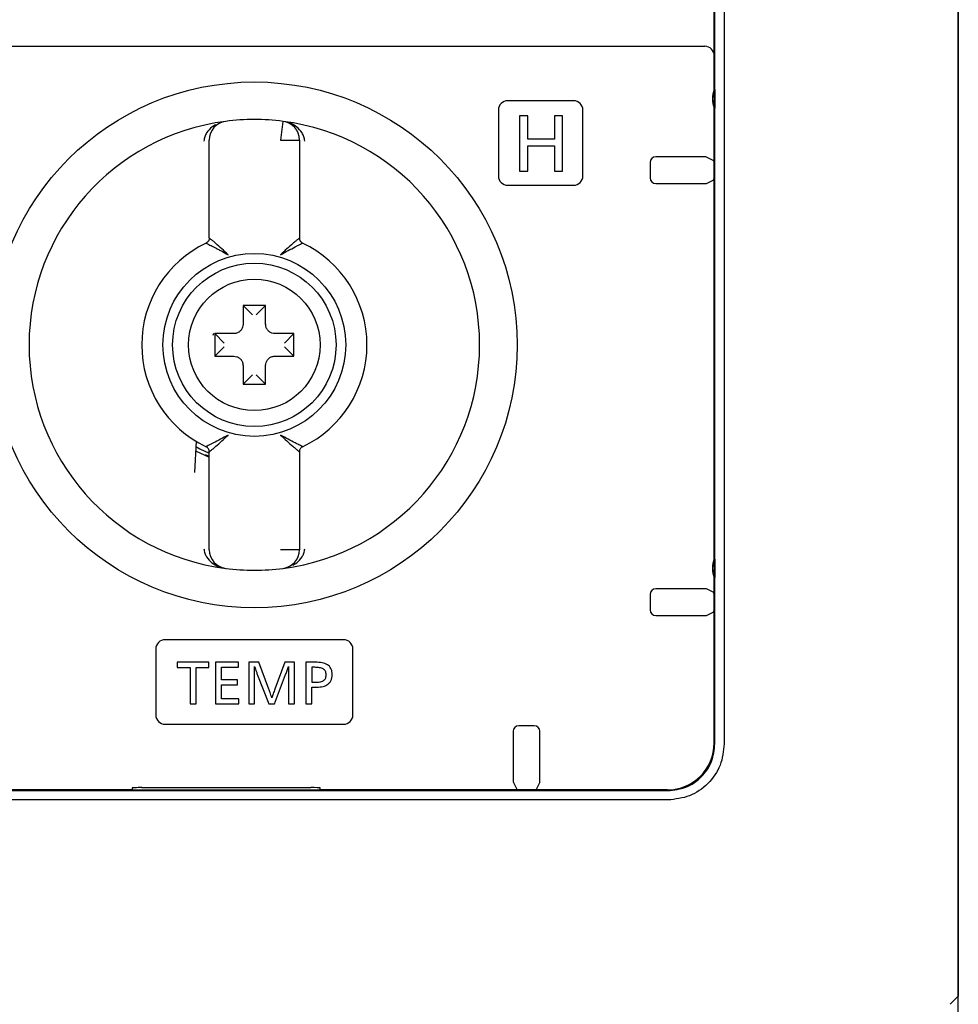
# Model space of a CAD drawing. Units: millimetres. Extents: x 16 to 381, y 37 to 279.
# Drawn here: x 96 to 121, y 129 to 156 of the extents above; entities that cross this region are included whole.
import ezdxf

# ---------------------------------------------------------------- set-up
doc = ezdxf.new("R2010")
doc.units = ezdxf.units.MM

msp = doc.modelspace()

# ---------------------------------------------------------------- linework, layer by layer
at = {"color": 7, "linetype": 'Continuous', "lineweight": 25}
for p, q in [((121.189, 177.304), (121.189, 129.711)), ((121.194, 72.042), (121.194, 177.304)), ((114.711, 136.436), (114.711, 169.872)), ((114.961, 169.872), (114.961, 136.436)), ((114.694, 153.854), (114.694, 158.354)), ((114.443, 155.003), (86.751, 155.003)), ((114.693, 154.754), (114.693, 153.852)), ((114.694, 153.854), (114.708, 153.851)), ((114.708, 153.851), (114.708, 153.357)), ((110.944, 153.554), (109.194, 153.554)), ((108.944, 153.304), (108.944, 151.554)), ((109.51, 153.153), (109.51, 151.677)), ((109.726, 153.153), (109.51, 153.153)), ((109.726, 152.534), (109.726, 153.153)), ((110.648, 153.153), (110.434, 153.153)), ((110.434, 153.153), (110.434, 152.534)), ((110.648, 151.677), (110.648, 153.153)), ((111.194, 151.554), (111.194, 153.304)), ((114.693, 153.356), (114.693, 141.352)), ((114.694, 153.354), (114.708, 153.357)), ((114.694, 141.354), (114.694, 153.354)), ((103.207, 153.005), (103.144, 152.509)), ((101.244, 149.9), (101.244, 152.509)), ((103.144, 152.509), (103.644, 152.509)), ((103.644, 152.509), (103.644, 149.9)), ((110.434, 152.534), (109.726, 152.534)), ((109.726, 152.351), (110.434, 152.351)), ((109.726, 151.677), (109.726, 152.351)), ((110.434, 152.351), (110.434, 151.677)), ((114.237, 152.06), (113.133, 152.06)), ((114.684, 151.957), (114.487, 152.055)), ((112.983, 151.91), (112.983, 151.498)), ((114.69, 151.601), (114.69, 151.807)), ((109.51, 151.677), (109.726, 151.677)), ((110.434, 151.677), (110.648, 151.677)), ((109.194, 151.304), (110.944, 151.304)), ((113.133, 151.348), (114.237, 151.348)), ((114.487, 151.353), (114.684, 151.451)), ((102.744, 148.104), (102.144, 148.104)), ((102.144, 148.104), (102.144, 147.604)), ((102.144, 148.104), (102.394, 147.854)), ((102.744, 148.104), (102.494, 147.854)), ((102.744, 147.604), (102.744, 148.104)), ((102.752, 147.598), (102.74, 147.604)), ((101.348, 147.31), (101.363, 147.367)), ((101.894, 147.354), (101.394, 147.354)), ((101.394, 147.354), (101.394, 146.754)), ((101.394, 147.354), (101.644, 147.104)), ((101.9, 147.362), (101.894, 147.35)), ((103.494, 147.354), (102.993, 147.354)), ((103.494, 147.354), (103.244, 147.104)), ((103.494, 146.754), (103.494, 147.354)), ((101.394, 146.754), (101.644, 147.004)), ((103.494, 146.754), (103.244, 147.004)), ((101.394, 146.754), (101.894, 146.754)), ((102.988, 146.746), (102.994, 146.758)), ((102.994, 146.754), (103.494, 146.754)), ((102.136, 146.51), (102.147, 146.504)), ((102.144, 146.504), (102.144, 146.004)), ((102.74, 146.503), (102.752, 146.51)), ((102.744, 146.004), (102.744, 146.504)), ((102.144, 146.004), (102.394, 146.254)), ((102.744, 146.004), (102.494, 146.254)), ((102.144, 146.004), (102.744, 146.004)), ((100.89, 144.488), (100.853, 143.658)), ((100.878, 144.234), (101.244, 144.061)), ((101.244, 141.599), (101.244, 144.208)), ((103.644, 144.208), (103.644, 141.599)), ((101.134, 144.134), (101.244, 144.088)), ((103.644, 141.599), (103.144, 141.599)), ((114.694, 141.354), (114.708, 141.351)), ((114.708, 141.351), (114.708, 140.857)), ((114.693, 140.856), (114.693, 136.454)), ((114.694, 140.854), (114.708, 140.857)), ((114.694, 136.454), (114.694, 140.854)), ((114.237, 140.56), (113.133, 140.56)), ((114.684, 140.457), (114.487, 140.555)), ((112.983, 140.41), (112.983, 139.998)), ((114.69, 140.101), (114.69, 140.307)), ((113.133, 139.848), (114.237, 139.848)), ((114.487, 139.853), (114.684, 139.951)), ((99.819, 138.954), (99.819, 137.204)), ((104.819, 139.204), (100.069, 139.204)), ((105.069, 137.204), (105.069, 138.954)), ((100.391, 138.604), (100.391, 138.462)), ((101.232, 138.604), (100.391, 138.604)), ((100.391, 138.462), (100.735, 138.467)), ((100.735, 138.467), (100.735, 137.495)), ((100.897, 138.467), (101.232, 138.462)), ((100.897, 137.495), (100.897, 138.467)), ((101.232, 138.462), (101.232, 138.604)), ((102.023, 138.604), (101.407, 138.604)), ((101.407, 138.604), (101.407, 137.495)), ((101.567, 138.135), (101.567, 138.469)), ((101.567, 138.469), (102.023, 138.469)), ((102.023, 138.469), (102.023, 138.604)), ((102.299, 138.604), (102.299, 137.495)), ((102.561, 138.604), (102.299, 138.604)), ((102.448, 138.491), (102.451, 138.491)), ((102.831, 137.892), (102.561, 138.604)), ((103.253, 138.604), (102.991, 137.892)), ((103.509, 138.604), (103.253, 138.604)), ((103.355, 138.491), (103.358, 138.491)), ((103.509, 137.495), (103.509, 138.604)), ((103.813, 138.604), (103.813, 137.495)), ((104.069, 138.604), (103.813, 138.604)), ((103.975, 138.469), (103.975, 138.073)), ((104.053, 138.469), (103.975, 138.469)), ((102.451, 137.495), (102.451, 138.229)), ((102.532, 138.258), (102.826, 137.495)), ((102.98, 137.495), (103.277, 138.275)), ((103.355, 138.229), (103.355, 137.495)), ((101.991, 138.135), (101.567, 138.135)), ((101.567, 138.002), (101.991, 138.002)), ((101.567, 137.632), (101.567, 138.002)), ((101.991, 138.002), (101.991, 138.135)), ((103.975, 138.073), (104.055, 138.073)), ((103.975, 137.938), (104.069, 137.938)), ((103.975, 137.495), (103.975, 137.938)), ((102.035, 137.632), (101.567, 137.632)), ((102.035, 137.495), (102.035, 137.632)), ((102.912, 137.656), (102.909, 137.656)), ((100.735, 137.495), (100.897, 137.495)), ((101.407, 137.495), (102.035, 137.495)), ((102.299, 137.495), (102.451, 137.495)), ((102.826, 137.495), (102.98, 137.495)), ((103.355, 137.495), (103.509, 137.495)), ((103.813, 137.495), (103.975, 137.495)), ((100.069, 136.954), (104.819, 136.954)), ((109.899, 136.915), (109.488, 136.915)), ((109.338, 136.765), (109.338, 135.661)), ((110.049, 135.661), (110.049, 136.765)), ((109.441, 135.213), (109.342, 135.411)), ((110.045, 135.411), (109.946, 135.213)), ((55.926, 135.187), (113.461, 135.187)), ((91.544, 135.204), (113.444, 135.204)), ((99.194, 135.205), (92.644, 135.205)), ((99.194, 135.257), (99.194, 135.205)), ((99.194, 135.205), (99.194, 135.204)), ((99.444, 135.266), (103.944, 135.266)), ((104.194, 135.205), (104.194, 135.257)), ((113.444, 135.205), (104.194, 135.205)), ((104.194, 135.204), (104.194, 135.205)), ((109.796, 135.208), (109.591, 135.208)), ((113.461, 134.937), (55.926, 134.937)), ((121.189, 129.711), (120.975, 129.497))]:
    msp.add_line(p, q, dxfattribs=at)
at = {"color": 7, "linetype": 'Continuous', "lineweight": 25, "flags": 128}
msp.add_lwpolyline([(100.883, 144.347), (100.992, 144.287), (101.244, 144.169)], dxfattribs=at)
at = {"color": 7, "linetype": 'Continuous', "lineweight": 25}
for radius in [7, 2.435, 2.176, 1.75]:
    msp.add_circle((102.444, 147.054), radius, dxfattribs=at)
for centre, radius, start, end in [((115.294, 153.604), 0.65, 157.3801, 202.6199), ((109.194, 153.304), 0.25, 90, 180), ((110.944, 153.304), 0.25, 0, 90), ((102.444, 147.054), 6, 97.312, 262.688), ((101.744, 152.509), 0.5, 97.312, 180), ((102.444, 147.054), 6, 82.688, 97.312), ((103.144, 152.509), 0.5, 0, 82.688), ((102.444, 147.054), 6, 277.312, 82.688), ((109.194, 151.554), 0.25, 180, 270), ((110.944, 151.554), 0.25, 270, 0), ((102.444, 147.054), 3, 115.3769, 244.6231), ((102.444, 147.054), 3, 0, 64.6231), ((102.444, 147.054), 3, 295.3769, 0), ((101.744, 141.599), 0.5, 180, 262.688), ((103.144, 141.599), 0.5, 277.312, 0), ((115.294, 141.104), 0.65, 157.3801, 202.6199), ((102.444, 147.054), 6, 262.688, 277.312), ((100.069, 138.954), 0.25, 90, 180), ((104.819, 138.954), 0.25, 0, 90), ((100.069, 137.204), 0.25, 180, 270), ((104.819, 137.204), 0.25, 270, 0)]:
    msp.add_arc(centre, radius, start, end, dxfattribs=at)
for centre, major_axis, ratio, start_param, end_param in [((114.443, 154.753), (-0.177, -0.177), 0.998783, 2.356803, 3.926382), ((115.283, 153.604), (0.626, 0), 0.999858, 2.735836, 3.141593), ((115.283, 153.604), (0.626, 0), 0.999858, 3.141593, 3.54735), ((113.133, 151.91), (-0.134, 0.067), 0.999239, 5.176219, 6.746407), ((114.237, 152.055), (0.25, 0), 0.017455, 0.034907, 1.570796), ((114.684, 151.807), (0, 0.15), 0.034921, 4.712389, 6.265732), ((114.684, 151.601), (0, 0.15), 0.034921, 3.159046, 4.712389), ((113.133, 151.498), (-0.134, -0.067), 0.999239, 5.819964, 7.390151), ((114.237, 151.353), (0.25, 0), 0.017455, 4.712389, 6.248279), ((115.283, 141.104), (0.626, 0), 0.999858, 2.735836, 3.141593), ((115.283, 141.104), (0.626, 0), 0.999858, 3.141593, 3.54735), ((113.133, 140.41), (-0.134, 0.067), 0.999239, 5.176219, 6.746407), ((114.237, 140.555), (0.25, 0), 0.017455, 0.034907, 1.570796), ((114.684, 140.307), (0, 0.15), 0.034921, 4.712389, 6.265732), ((113.133, 139.998), (-0.134, -0.067), 0.999239, 5.819964, 7.390151), ((114.684, 140.101), (0, 0.15), 0.034921, 3.159046, 4.712389), ((114.237, 139.853), (0.25, 0), 0.017455, 4.712389, 6.248279), ((109.488, 136.765), (-0.067, 0.134), 0.999239, 5.819964, 7.390151), ((109.899, 136.765), (0.067, 0.134), 0.999239, 5.176219, 6.746407), ((113.442, 136.456), (-0.885, 0.885), 0.998783, 2.356803, 3.926382), ((113.444, 136.454), (-0.884, 0.884), 0.999695, 2.356347, 3.926839), ((109.343, 135.661), (0, 0.25), 0.017455, 1.570796, 3.106686), ((110.045, 135.661), (0, 0.25), 0.017455, 3.176499, 4.712389), ((99.444, 135.257), (0.25, 0), 0.034921, 1.570796, 3.141593), ((103.944, 135.257), (0.25, 0), 0.034921, 0, 1.570796), ((109.591, 135.214), (0.15, 0), 0.034921, 3.159046, 4.712389), ((109.796, 135.214), (0.15, 0), 0.034921, 4.712389, 6.265732)]:
    msp.add_ellipse(centre, major_axis=major_axis, ratio=ratio, start_param=start_param, end_param=end_param, dxfattribs=at)
for points, knots in [([(101.418, 152.915), (101.382, 152.896), (101.287, 152.847), (101.187, 152.733), (101.118, 152.6), (101.106, 152.522), (101.1, 152.482)], [0, 0, 0, 0, 0.23238, 0.617797, 0.809321, 1, 1, 1, 1]), ([(103.787, 152.482), (103.781, 152.521), (103.769, 152.6), (103.701, 152.734), (103.579, 152.863), (103.402, 152.966), (103.272, 152.992), (103.207, 153.005)], [0, 0, 0, 0, 0.123457, 0.247548, 0.497191, 0.748089, 1, 1, 1, 1]), ([(101.158, 149.765), (101.158, 149.765), (101.158, 149.765), (101.158, 149.765), (101.16, 149.764), (101.175, 149.756), (101.235, 149.726), (101.329, 149.678), (101.407, 149.637), (101.437, 149.621), (101.446, 149.617), (101.479, 149.599), (101.576, 149.548), (101.677, 149.491), (101.744, 149.454)], [0, 0, 0, 0, 0.00401, 0.011636, 0.037743, 0.133325, 0.286794, 0.498784, 0.59115, 0.615274, 0.623695, 0.624661, 0.750357, 1, 1, 1, 1]), ([(101.744, 149.454), (101.688, 149.507), (101.576, 149.614), (101.438, 149.737), (101.342, 149.818), (101.286, 149.865), (101.25, 149.894), (101.246, 149.898), (101.244, 149.9)], [0, 0, 0, 0, 0.248997, 0.5012022, 0.6396816, 0.7672852, 0.8864122, 1, 1, 1, 1]), ([(103.644, 149.9), (103.642, 149.898), (103.637, 149.894), (103.602, 149.865), (103.546, 149.818), (103.45, 149.737), (103.311, 149.614), (103.199, 149.507), (103.144, 149.454)], [0, 0, 0, 0, 0.1135872, 0.2327141, 0.3603184, 0.498799, 0.7510109, 1, 1, 1, 1]), ([(103.144, 149.454), (103.211, 149.491), (103.345, 149.566), (103.5, 149.647), (103.608, 149.703), (103.677, 149.739), (103.723, 149.761), (103.727, 149.764), (103.73, 149.765)], [0, 0, 0, 0, 0.249709, 0.500752, 0.606333, 0.751074, 0.898077, 1, 1, 1, 1]), ([(102.144, 147.604), (102.141, 147.576), (102.136, 147.52), (102.093, 147.446), (102.031, 147.389), (101.96, 147.359), (101.913, 147.355), (101.894, 147.354)], [0, 0, 0, 0, 0.213451, 0.426981, 0.638765, 0.849786, 1, 1, 1, 1]), ([(102.993, 147.354), (102.966, 147.357), (102.91, 147.362), (102.835, 147.405), (102.779, 147.468), (102.748, 147.538), (102.745, 147.585), (102.744, 147.604)], [0, 0, 0, 0, 0.213664, 0.427406, 0.639406, 0.850651, 1, 1, 1, 1]), ([(101.894, 146.754), (101.922, 146.751), (101.978, 146.746), (102.052, 146.703), (102.109, 146.641), (102.139, 146.57), (102.142, 146.523), (102.144, 146.504)], [0, 0, 0, 0, 0.213664, 0.427406, 0.639406, 0.850651, 1, 1, 1, 1]), ([(102.744, 146.504), (102.747, 146.532), (102.752, 146.588), (102.794, 146.662), (102.857, 146.719), (102.927, 146.749), (102.974, 146.753), (102.994, 146.754)], [0, 0, 0, 0, 0.213451, 0.426981, 0.638765, 0.849786, 1, 1, 1, 1]), ([(101.744, 144.654), (101.677, 144.617), (101.543, 144.542), (101.388, 144.461), (101.28, 144.405), (101.21, 144.369), (101.165, 144.347), (101.16, 144.344), (101.158, 144.343)], [0, 0, 0, 0, 0.249709, 0.500752, 0.606333, 0.751074, 0.898077, 1, 1, 1, 1]), ([(101.244, 144.208), (101.246, 144.21), (101.25, 144.214), (101.286, 144.243), (101.342, 144.29), (101.438, 144.371), (101.576, 144.494), (101.688, 144.601), (101.744, 144.654)], [0, 0, 0, 0, 0.113587, 0.232714, 0.360318, 0.498799, 0.751011, 1, 1, 1, 1]), ([(103.144, 144.654), (103.199, 144.601), (103.311, 144.494), (103.45, 144.371), (103.546, 144.29), (103.602, 144.243), (103.637, 144.214), (103.642, 144.21), (103.644, 144.208)], [0, 0, 0, 0, 0.248997, 0.501202, 0.639682, 0.767285, 0.886412, 1, 1, 1, 1]), ([(103.73, 144.343), (103.727, 144.344), (103.723, 144.347), (103.674, 144.371), (103.602, 144.408), (103.547, 144.436), (103.474, 144.474), (103.345, 144.541), (103.211, 144.617), (103.144, 144.654)], [0, 0, 0, 0, 0.101758, 0.249001, 0.428617, 0.491845, 0.49912, 0.750257, 1, 1, 1, 1]), ([(101.1, 141.626), (101.106, 141.587), (101.119, 141.508), (101.187, 141.375), (101.308, 141.242), (101.428, 141.183), (101.488, 141.153)], [0, 0, 0, 0, 0.165029, 0.330907, 0.664615, 1, 1, 1, 1]), ([(103.469, 141.193), (103.505, 141.212), (103.6, 141.261), (103.7, 141.375), (103.769, 141.508), (103.781, 141.587), (103.787, 141.626)], [0, 0, 0, 0, 0.2323797, 0.6177974, 0.8093209, 1, 1, 1, 1]), ([(102.451, 138.229), (102.451, 138.275), (102.451, 138.362), (102.449, 138.449), (102.448, 138.491)], [0, 0, 0, 0, 0.521448, 1, 1, 1, 1]), ([(102.451, 138.491), (102.466, 138.445), (102.492, 138.367), (102.52, 138.289), (102.532, 138.258)], [0, 0, 0, 0, 0.588294, 1, 1, 1, 1]), ([(103.277, 138.275), (103.291, 138.313), (103.317, 138.385), (103.343, 138.457), (103.355, 138.491)], [0, 0, 0, 0, 0.527144, 1, 1, 1, 1]), ([(103.358, 138.491), (103.357, 138.438), (103.355, 138.35), (103.355, 138.263), (103.355, 138.229)], [0, 0, 0, 0, 0.611425, 1, 1, 1, 1]), ([(104.356, 138.27), (104.356, 138.288), (104.354, 138.321), (104.339, 138.366), (104.313, 138.402), (104.263, 138.44), (104.173, 138.466), (104.096, 138.468), (104.053, 138.469)], [0, 0, 0, 0, 0.127861, 0.238209, 0.340327, 0.44419, 0.686244, 1, 1, 1, 1]), ([(104.517, 138.272), (104.515, 138.303), (104.513, 138.36), (104.487, 138.437), (104.445, 138.498), (104.368, 138.558), (104.238, 138.599), (104.128, 138.602), (104.069, 138.604)], [0, 0, 0, 0, 0.144279, 0.266695, 0.377236, 0.485713, 0.721832, 1, 1, 1, 1]), ([(104.055, 138.073), (104.098, 138.074), (104.174, 138.076), (104.264, 138.099), (104.314, 138.136), (104.339, 138.173), (104.354, 138.218), (104.356, 138.252), (104.356, 138.27)], [0, 0, 0, 0, 0.3121855, 0.5525088, 0.6555074, 0.7573958, 0.8689207, 1, 1, 1, 1]), ([(104.069, 137.938), (104.125, 137.94), (104.231, 137.944), (104.358, 137.985), (104.438, 138.046), (104.483, 138.106), (104.512, 138.184), (104.515, 138.241), (104.517, 138.272)], [0, 0, 0, 0, 0.262925, 0.502486, 0.615403, 0.729832, 0.854601, 1, 1, 1, 1]), ([(102.909, 137.656), (102.894, 137.703), (102.87, 137.782), (102.842, 137.86), (102.831, 137.892)], [0, 0, 0, 0, 0.591797, 1, 1, 1, 1]), ([(102.991, 137.892), (102.976, 137.85), (102.948, 137.771), (102.923, 137.692), (102.912, 137.656)], [0, 0, 0, 0, 0.542092, 1, 1, 1, 1]), ([(114.961, 136.436), (114.939, 136.24), (114.894, 135.847), (114.547, 135.351), (114.051, 135.004), (113.658, 134.959), (113.461, 134.937)], [0, 0, 0, 0, 0.25001, 0.5, 0.74999, 1, 1, 1, 1]), ([(113.461, 135.187), (113.625, 135.205), (113.953, 135.243), (114.366, 135.532), (114.655, 135.945), (114.692, 136.273), (114.711, 136.436)], [0, 0, 0, 0, 0.250015, 0.5, 0.749985, 1, 1, 1, 1])]:
    msp.add_open_spline(points, degree=3, knots=knots, dxfattribs=at)
for points in [[(101.244, 149.9), (101.243, 149.886), (101.24, 149.858), (101.222, 149.819), (101.195, 149.786), (101.17, 149.772), (101.158, 149.765)], [(103.644, 149.9), (103.645, 149.886), (103.647, 149.858), (103.666, 149.819), (103.693, 149.786), (103.717, 149.772), (103.73, 149.765)], [(101.244, 144.208), (101.243, 144.222), (101.24, 144.25), (101.222, 144.289), (101.195, 144.322), (101.17, 144.336), (101.158, 144.343)], [(103.73, 144.343), (103.717, 144.336), (103.693, 144.322), (103.666, 144.289), (103.647, 144.25), (103.645, 144.222), (103.644, 144.208)]]:
    msp.add_open_spline(points, degree=3, dxfattribs=at)

doc.saveas('drawing.dxf')
